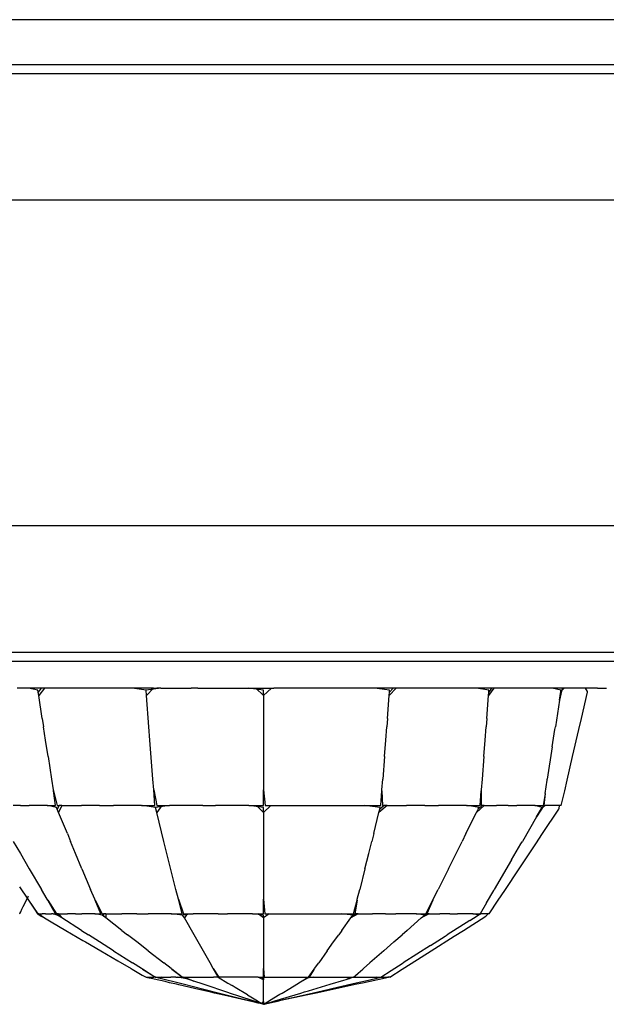
# Model space of a CAD drawing. Extents: x -9320 to 7972, y -5916 to 4429.
# Drawn here: x 612 to 703, y -3327 to -3174 of the extents above; entities that cross this region are included whole.
import ezdxf

# ---------------------------------------------------------------- set-up
doc = ezdxf.new("R2010")
doc.units = 0
doc.layers.get('0').update_dxf_attribs({"linetype": 'CONTINUOUS'})

msp = doc.modelspace()

# ---------------------------------------------------------------- linework, layer by layer
for p, q in [((550.01, -3173.83), (637.71, -3173.83)), ((637.71, -3173.83), (775.71, -3173.83)), ((637.71, -3180.87), (550.01, -3180.87)), ((775.71, -3180.87), (637.71, -3180.87)), ((637.71, -3182.27), (550.01, -3182.27)), ((775.71, -3182.27), (637.71, -3182.27)), ((637.71, -3201.96), (550.01, -3201.96)), ((775.71, -3201.96), (637.71, -3201.96)), ((549.25, -3252.6), (637.71, -3252.6)), ((637.71, -3252.6), (775.71, -3252.6)), ((548.6, -3272.29), (637.71, -3272.29)), ((637.71, -3272.29), (775.71, -3272.29)), ((548.56, -3273.69), (637.71, -3273.69)), ((637.71, -3273.69), (775.71, -3273.69)), ((612.81, -3277.91), (611.13, -3277.91)), ((612.92, -3277.91), (612.81, -3277.91)), ((614.38, -3278.22), (612.92, -3277.91)), ((613.3, -3277.91), (612.92, -3277.91)), ((613.85, -3277.91), (613.3, -3277.91)), ((614.19, -3277.91), (613.85, -3277.91)), ((614.34, -3277.91), (614.19, -3277.91)), ((614.52, -3277.91), (614.34, -3277.91)), ((614.43, -3278.54), (614.38, -3278.22)), ((614.91, -3277.91), (614.43, -3278.54)), ((614.51, -3279.08), (614.43, -3278.54)), ((615.41, -3277.91), (614.51, -3279.08)), ((615.06, -3282.65), (614.51, -3279.08)), ((614.62, -3277.91), (614.52, -3277.91)), ((614.91, -3277.91), (614.62, -3277.91)), ((615.38, -3277.91), (614.91, -3277.91)), ((615.41, -3277.91), (615.38, -3277.91)), ((616.09, -3277.91), (615.41, -3277.91)), ((618.36, -3277.91), (616.09, -3277.91)), ((618.55, -3277.91), (618.36, -3277.91)), ((618.71, -3277.91), (618.55, -3277.91)), ((618.99, -3277.91), (618.71, -3277.91)), ((619.96, -3277.91), (618.99, -3277.91)), ((620.21, -3277.91), (619.96, -3277.91)), ((620.27, -3277.91), (620.21, -3277.91)), ((620.8, -3277.91), (620.27, -3277.91)), ((621.16, -3277.91), (620.8, -3277.91)), ((621.38, -3277.91), (621.16, -3277.91)), ((621.66, -3277.91), (621.38, -3277.91)), ((621.8, -3277.91), (621.66, -3277.91)), ((622.25, -3277.91), (621.8, -3277.91)), ((623.69, -3277.91), (622.25, -3277.91)), ((623.96, -3277.91), (623.69, -3277.91)), ((624.17, -3277.91), (623.96, -3277.91)), ((625.46, -3277.91), (624.17, -3277.91)), ((625.83, -3277.91), (625.46, -3277.91)), ((625.87, -3277.91), (625.83, -3277.91)), ((626.2, -3277.91), (625.87, -3277.91)), ((626.97, -3277.91), (626.2, -3277.91)), ((627.82, -3277.91), (626.97, -3277.91)), ((628.93, -3277.91), (627.82, -3277.91)), ((629.08, -3277.91), (628.93, -3277.91)), ((631.24, -3278.22), (629.08, -3277.91)), ((629.36, -3277.91), (629.08, -3277.91)), ((630.12, -3277.91), (629.36, -3277.91)), ((630.44, -3277.91), (630.12, -3277.91)), ((630.62, -3277.91), (630.44, -3277.91)), ((631.21, -3277.91), (630.62, -3277.91)), ((631.72, -3277.91), (631.21, -3277.91)), ((633.52, -3277.91), (631.24, -3278.22)), ((631.3, -3279.08), (631.24, -3278.22)), ((632.38, -3277.91), (631.3, -3279.08)), ((631.68, -3283.95), (631.3, -3279.08)), ((631.84, -3277.91), (631.72, -3277.91)), ((631.92, -3277.91), (631.84, -3277.91)), ((632, -3277.91), (631.92, -3277.91)), ((632.28, -3277.91), (632, -3277.91)), ((632.38, -3277.91), (632.28, -3277.91)), ((632.38, -3277.91), (632.9, -3277.91)), ((633.11, -3277.91), (632.9, -3277.91)), ((633.52, -3277.91), (633.11, -3277.91)), ((633.52, -3277.91), (633.68, -3277.91)), ((633.68, -3277.91), (633.73, -3277.91)), ((633.73, -3277.91), (633.92, -3277.91)), ((633.92, -3277.91), (634.17, -3277.91)), ((634.17, -3277.91), (634.26, -3277.91)), ((634.26, -3277.91), (634.62, -3277.91)), ((634.62, -3277.91), (635.95, -3277.91)), ((635.95, -3277.91), (636.73, -3277.91)), ((636.73, -3277.91), (636.84, -3277.91)), ((636.84, -3277.91), (637.51, -3277.91)), ((637.51, -3277.91), (637.65, -3277.91)), ((637.65, -3277.91), (637.71, -3277.91)), ((637.71, -3277.91), (637.93, -3277.91)), ((637.93, -3277.91), (638.08, -3277.91)), ((638.08, -3277.91), (638.28, -3277.91)), ((638.44, -3277.91), (638.28, -3277.91)), ((638.65, -3277.91), (638.44, -3277.91)), ((638.84, -3277.91), (638.65, -3277.91)), ((638.99, -3277.91), (638.84, -3277.91)), ((639.3, -3277.91), (638.99, -3277.91)), ((639.3, -3277.91), (640.11, -3277.91)), ((640.11, -3277.91), (640.26, -3277.91)), ((640.26, -3277.91), (640.35, -3277.91)), ((640.35, -3277.91), (640.79, -3277.91)), ((640.79, -3277.91), (641.41, -3277.91)), ((641.41, -3277.91), (641.51, -3277.91)), ((641.51, -3277.91), (641.81, -3277.91)), ((641.81, -3277.91), (641.84, -3277.91)), ((641.84, -3277.91), (641.87, -3277.91)), ((641.87, -3277.91), (642.12, -3277.91)), ((642.12, -3277.91), (642.46, -3277.91)), ((642.46, -3277.91), (643.31, -3277.91)), ((643.31, -3277.91), (643.68, -3277.91)), ((643.68, -3277.91), (644.54, -3277.91)), ((644.54, -3277.91), (644.67, -3277.91)), ((644.67, -3277.91), (644.76, -3277.91)), ((644.76, -3277.91), (645.28, -3277.91)), ((645.28, -3277.91), (645.34, -3277.91)), ((645.34, -3277.91), (645.55, -3277.91)), ((645.55, -3277.91), (645.81, -3277.91)), ((645.81, -3277.91), (646.09, -3277.91)), ((646.09, -3277.91), (646.21, -3277.91)), ((646.21, -3277.91), (646.64, -3277.91)), ((646.64, -3277.91), (646.68, -3277.91)), ((646.68, -3277.91), (646.82, -3277.91)), ((646.82, -3277.91), (647.03, -3277.91)), ((647.03, -3277.91), (647.19, -3277.91)), ((649.5, -3278.22), (647.19, -3277.91)), ((647.19, -3277.91), (647.5, -3277.91)), ((647.5, -3277.91), (647.6, -3277.91)), ((647.6, -3277.91), (647.81, -3277.91)), ((647.81, -3277.91), (647.92, -3277.91)), ((647.92, -3277.91), (648.33, -3277.91)), ((649.5, -3279.08), (648.33, -3277.91)), ((648.33, -3277.91), (648.4, -3277.91)), ((648.4, -3277.91), (648.48, -3277.91)), ((648.48, -3277.91), (648.87, -3277.91)), ((648.87, -3277.91), (649.06, -3277.91)), ((649.06, -3277.91), (649.1, -3277.91)), ((649.1, -3277.91), (649.35, -3277.91)), ((649.35, -3277.91), (649.38, -3277.91)), ((649.38, -3277.91), (649.5, -3277.91)), ((650.75, -3277.91), (649.5, -3279.08)), ((649.5, -3277.91), (649.55, -3277.91)), ((649.5, -3279.08), (649.5, -3278.22)), ((649.5, -3279.08), (649.5, -3283.95)), ((649.55, -3277.91), (649.58, -3277.91)), ((649.58, -3277.91), (649.66, -3277.91)), ((649.66, -3277.91), (649.69, -3277.91)), ((649.69, -3277.91), (649.81, -3277.91)), ((649.81, -3277.91), (649.86, -3277.91)), ((649.86, -3277.91), (649.98, -3277.91)), ((649.98, -3277.91), (650.05, -3277.91)), ((650.05, -3277.91), (650.1, -3277.91)), ((650.1, -3277.91), (650.17, -3277.91)), ((650.17, -3277.91), (650.48, -3277.91)), ((650.48, -3277.91), (650.75, -3277.91)), ((650.75, -3277.91), (650.9, -3277.91)), ((650.9, -3277.91), (650.96, -3277.91)), ((650.96, -3277.91), (650.99, -3277.91)), ((650.99, -3277.91), (651.14, -3277.91)), ((651.23, -3277.91), (651.14, -3277.91)), ((651.91, -3277.91), (651.23, -3277.91)), ((652.2, -3277.91), (651.91, -3277.91)), ((652.78, -3277.91), (652.2, -3277.91)), ((653.14, -3277.91), (652.78, -3277.91)), ((653.72, -3277.91), (653.14, -3277.91)), ((653.85, -3277.91), (653.72, -3277.91)), ((654, -3277.91), (653.85, -3277.91)), ((654.37, -3277.91), (654, -3277.91)), ((654.41, -3277.91), (654.37, -3277.91)), ((654.6, -3277.91), (654.41, -3277.91)), ((655.12, -3277.91), (654.6, -3277.91)), ((655.17, -3277.91), (655.12, -3277.91)), ((655.81, -3277.91), (655.17, -3277.91)), ((656.43, -3277.91), (655.81, -3277.91)), ((657.19, -3277.91), (656.43, -3277.91)), ((657.7, -3277.91), (657.19, -3277.91)), ((658.05, -3277.91), (657.7, -3277.91)), ((658.15, -3277.91), (658.05, -3277.91)), ((658.21, -3277.91), (658.15, -3277.91)), ((659.36, -3277.91), (658.21, -3277.91)), ((659.92, -3277.91), (659.36, -3277.91)), ((660.07, -3277.91), (659.92, -3277.91)), ((660.98, -3277.91), (660.07, -3277.91)), ((661.06, -3277.91), (660.98, -3277.91)), ((661.12, -3277.91), (661.06, -3277.91)), ((661.33, -3277.91), (661.12, -3277.91)), ((661.79, -3277.91), (661.33, -3277.91)), ((662.26, -3277.91), (661.79, -3277.91)), ((662.38, -3277.91), (662.26, -3277.91)), ((662.62, -3277.91), (662.38, -3277.91)), ((663.56, -3277.91), (662.62, -3277.91)), ((663.6, -3277.91), (663.56, -3277.91)), ((664.93, -3277.91), (663.6, -3277.91)), ((665, -3277.91), (664.93, -3277.91)), ((666.53, -3277.91), (665, -3277.91)), ((666.7, -3277.91), (666.53, -3277.91)), ((666.82, -3277.91), (666.7, -3277.91)), ((669.16, -3278.22), (666.82, -3277.91)), ((667.67, -3277.91), (666.82, -3277.91)), ((668.4, -3277.91), (667.67, -3277.91)), ((668.75, -3277.91), (668.4, -3277.91)), ((669.14, -3277.91), (668.75, -3277.91)), ((668.82, -3282.65), (669.1, -3279.08)), ((670.17, -3277.91), (669.1, -3279.08)), ((669.1, -3279.08), (669.14, -3278.54)), ((669.72, -3277.91), (669.14, -3278.54)), ((669.21, -3277.91), (669.14, -3277.91)), ((669.14, -3278.54), (669.16, -3278.22)), ((669.53, -3277.91), (669.21, -3277.91)), ((669.69, -3277.91), (669.53, -3277.91)), ((669.72, -3277.91), (669.69, -3277.91)), ((670.17, -3277.91), (669.72, -3277.91)), ((672.01, -3277.91), (670.17, -3277.91)), ((672.71, -3277.91), (672.01, -3277.91)), ((673.03, -3277.91), (672.71, -3277.91)), ((673.2, -3277.91), (673.03, -3277.91)), ((673.28, -3277.91), (673.2, -3277.91)), ((673.64, -3277.91), (673.28, -3277.91)), ((674.5, -3277.91), (673.64, -3277.91)), ((675.36, -3277.91), (674.5, -3277.91)), ((675.77, -3277.91), (675.36, -3277.91)), ((676.03, -3277.91), (675.77, -3277.91)), ((676.71, -3277.91), (676.03, -3277.91)), ((676.86, -3277.91), (676.71, -3277.91)), ((677.72, -3277.91), (676.86, -3277.91)), ((678.21, -3277.91), (677.72, -3277.91)), ((678.35, -3277.91), (678.21, -3277.91)), ((679.02, -3277.91), (678.35, -3277.91)), ((680.2, -3277.91), (679.02, -3277.91)), ((680.67, -3277.91), (680.2, -3277.91)), ((681, -3277.91), (680.67, -3277.91)), ((682, -3277.91), (681, -3277.91)), ((682.36, -3277.91), (682, -3277.91)), ((682.57, -3277.91), (682.36, -3277.91)), ((682.71, -3277.91), (682.57, -3277.91)), ((684.63, -3278.22), (682.71, -3277.91)), ((682.91, -3277.91), (682.71, -3277.91)), ((684, -3277.91), (682.91, -3277.91)), ((684.35, -3277.91), (684, -3277.91)), ((684.29, -3282.65), (684.57, -3279.08)), ((684.5, -3277.91), (684.35, -3277.91)), ((684.62, -3277.91), (684.5, -3277.91)), ((685.38, -3277.91), (684.57, -3279.08)), ((684.57, -3279.08), (684.61, -3278.54)), ((685.04, -3277.91), (684.61, -3278.54)), ((684.61, -3278.54), (684.63, -3278.22)), ((684.66, -3277.91), (684.62, -3277.91)), ((685.04, -3277.91), (684.66, -3277.91)), ((685.14, -3277.91), (685.04, -3277.91)), ((685.38, -3277.91), (685.14, -3277.91)), ((685.71, -3277.91), (685.38, -3277.91)), ((687.09, -3277.91), (685.71, -3277.91)), ((687.26, -3277.91), (687.09, -3277.91)), ((687.58, -3277.91), (687.26, -3277.91)), ((688.11, -3277.91), (687.58, -3277.91)), ((689.1, -3277.91), (688.11, -3277.91)), ((689.64, -3277.91), (689.1, -3277.91)), ((689.82, -3277.91), (689.64, -3277.91)), ((690.28, -3277.91), (689.82, -3277.91)), ((690.51, -3277.91), (690.28, -3277.91)), ((691.22, -3277.91), (690.51, -3277.91)), ((691.41, -3277.91), (691.22, -3277.91)), ((692.6, -3277.91), (691.41, -3277.91)), ((692.64, -3277.91), (692.6, -3277.91)), ((693.74, -3277.91), (692.64, -3277.91)), ((693.89, -3277.91), (693.74, -3277.91)), ((694.31, -3277.91), (693.89, -3277.91)), ((694.39, -3277.91), (694.31, -3277.91)), ((694.49, -3277.91), (694.39, -3277.91)), ((695.86, -3278.22), (694.49, -3277.91)), ((695.12, -3277.91), (694.49, -3277.91)), ((695.31, -3277.91), (695.12, -3277.91)), ((695.39, -3277.91), (695.31, -3277.91)), ((695.52, -3277.91), (695.39, -3277.91)), ((695.91, -3277.91), (695.52, -3277.91)), ((696.03, -3277.91), (695.62, -3279.81)), ((695.62, -3279.81), (695.83, -3278.42)), ((696.35, -3277.91), (695.83, -3278.42)), ((695.83, -3278.42), (695.86, -3278.22)), ((696.03, -3277.91), (695.91, -3277.91)), ((696.05, -3277.91), (696.03, -3277.91)), ((696.17, -3277.91), (696.05, -3277.91)), ((696.35, -3277.91), (696.17, -3277.91)), ((696.67, -3277.91), (696.35, -3277.91)), ((696.72, -3277.91), (696.67, -3277.91)), ((697, -3277.91), (696.72, -3277.91)), ((697.25, -3277.91), (697, -3277.91)), ((697.4, -3277.91), (697.25, -3277.91)), ((698.02, -3277.91), (697.4, -3277.91)), ((698.37, -3277.91), (698.02, -3277.91)), ((698.56, -3277.91), (698.37, -3277.91)), ((698.61, -3277.91), (698.56, -3277.91)), ((699.18, -3277.91), (698.61, -3277.91)), ((699.04, -3282.65), (699.98, -3278.54)), ((699.22, -3277.91), (699.18, -3277.91)), ((699.32, -3277.91), (699.22, -3277.91)), ((699.6, -3277.91), (699.32, -3277.91)), ((699.69, -3277.91), (699.6, -3277.91)), ((700.01, -3278.42), (699.69, -3277.91)), ((699.72, -3277.91), (699.69, -3277.91)), ((700.05, -3277.91), (699.72, -3277.91)), ((699.98, -3278.54), (700.01, -3278.42)), ((700.13, -3277.91), (700.05, -3277.91)), ((700.23, -3277.91), (700.13, -3277.91)), ((700.48, -3277.91), (700.23, -3277.91)), ((700.87, -3277.91), (700.48, -3277.91)), ((701.3, -3277.91), (700.87, -3277.91)), ((701.54, -3277.91), (701.3, -3277.91)), ((701.54, -3277.91), (701.71, -3277.91)), ((701.71, -3277.91), (701.77, -3277.91)), ((701.77, -3277.91), (702.12, -3277.91)), ((702.12, -3277.91), (702.21, -3277.91)), ((702.21, -3277.91), (702.58, -3277.91)), ((702.58, -3277.91), (702.85, -3277.91)), ((702.85, -3277.91), (702.89, -3277.91)), ((702.89, -3277.91), (702.94, -3277.91)), ((695.62, -3279.81), (694.98, -3283.95)), ((615.06, -3282.65), (615.26, -3283.95)), ((668.82, -3282.65), (668.72, -3283.95)), ((684.29, -3282.65), (684.19, -3283.95)), ((698.64, -3284.35), (699.04, -3282.65)), ((615.58, -3286), (615.26, -3283.95)), ((631.83, -3286), (631.68, -3283.95)), ((649.5, -3283.95), (649.5, -3286)), ((668.57, -3286), (668.72, -3283.95)), ((684.04, -3286), (684.19, -3283.95)), ((694.5, -3287.06), (694.92, -3284.35)), ((694.92, -3284.35), (694.98, -3283.95)), ((697.67, -3288.57), (698.64, -3284.35)), ((615.97, -3288.57), (615.58, -3286)), ((632.3, -3292.07), (631.83, -3286)), ((649.5, -3286), (649.5, -3292.07)), ((668.37, -3288.57), (668.57, -3286)), ((683.84, -3288.57), (684.04, -3286)), ((694.5, -3287.06), (693.73, -3292.07)), ((615.97, -3288.57), (616.51, -3292.07)), ((668.37, -3288.57), (668.1, -3292.07)), ((683.84, -3288.57), (683.57, -3292.07)), ((696.82, -3292.25), (697.67, -3288.57)), ((616.51, -3292.07), (616.77, -3293.73)), ((632.43, -3293.73), (632.3, -3292.07)), ((649.5, -3292.07), (649.5, -3293.73)), ((667.97, -3293.73), (668.1, -3292.07)), ((683.57, -3292.07), (683.44, -3293.73)), ((693.39, -3294.3), (693.7, -3292.25)), ((693.7, -3292.25), (693.73, -3292.07)), ((696.44, -3293.89), (696.82, -3292.25)), ((616.77, -3293.73), (616.79, -3293.89)), ((617.15, -3296.2), (616.79, -3293.89)), ((616.79, -3293.89), (617.41, -3296.2)), ((632.43, -3293.73), (632.9, -3296.2)), ((632.62, -3296.2), (632.43, -3293.73)), ((649.5, -3296.2), (649.5, -3293.73)), ((649.5, -3293.73), (649.8, -3296.2)), ((667.78, -3296.2), (667.96, -3293.89)), ((667.96, -3293.89), (667.97, -3293.73)), ((667.96, -3293.89), (668.04, -3296.2)), ((683.25, -3296.2), (683.43, -3293.89)), ((683.43, -3293.89), (683.42, -3296.2)), ((683.44, -3293.73), (683.43, -3293.89)), ((693.39, -3294.3), (693.1, -3296.2)), ((693.39, -3294.3), (693.18, -3296.2)), ((695.91, -3296.2), (696.44, -3293.89)), ((611.66, -3296.2), (610.55, -3296.2)), ((611.66, -3296.2), (613.04, -3296.2)), ((614.93, -3296.2), (613.04, -3296.2)), ((615.82, -3296.2), (614.93, -3296.2)), ((615.82, -3296.2), (615.91, -3296.2)), ((617.27, -3296.48), (615.91, -3296.2)), ((615.91, -3296.2), (617.15, -3296.2)), ((617.39, -3296.78), (617.27, -3296.48)), ((617.68, -3296.2), (617.39, -3296.78)), ((617.6, -3297.27), (617.39, -3296.78)), ((617.41, -3296.2), (617.68, -3296.2)), ((618.13, -3296.2), (617.6, -3297.27)), ((618.97, -3300.57), (617.6, -3297.27)), ((618.13, -3296.2), (617.68, -3296.2)), ((618.13, -3296.2), (621.16, -3296.2)), ((622.25, -3296.2), (621.16, -3296.2)), ((623.99, -3296.2), (622.25, -3296.2)), ((623.99, -3296.2), (626.17, -3296.2)), ((629.13, -3296.2), (626.17, -3296.2)), ((630.53, -3296.2), (629.13, -3296.2)), ((630.53, -3296.2), (630.67, -3296.2)), ((632.69, -3296.48), (630.67, -3296.2)), ((630.67, -3296.2), (632.62, -3296.2)), ((634.9, -3296.2), (632.69, -3296.48)), ((632.89, -3297.27), (632.69, -3296.48)), ((633.69, -3296.2), (632.89, -3297.27)), ((634.01, -3301.77), (632.89, -3297.27)), ((632.9, -3296.2), (633.69, -3296.2)), ((633.69, -3296.2), (634.9, -3296.2)), ((638.19, -3296.2), (634.9, -3296.2)), ((640.09, -3296.2), (638.19, -3296.2)), ((640.09, -3296.2), (642.03, -3296.2)), ((645.69, -3296.2), (642.03, -3296.2)), ((647.22, -3296.2), (645.69, -3296.2)), ((649.5, -3296.48), (647.22, -3296.2)), ((647.22, -3296.2), (648.42, -3296.2)), ((649.5, -3297.27), (648.42, -3296.2)), ((648.42, -3296.2), (649.5, -3296.2)), ((650.66, -3296.2), (649.5, -3297.27)), ((649.5, -3297.27), (649.5, -3296.48)), ((649.5, -3297.27), (649.5, -3301.77)), ((649.8, -3296.2), (650.66, -3296.2)), ((650.66, -3296.2), (655.53, -3296.2)), ((655.53, -3296.2), (657.59, -3296.2)), ((657.59, -3296.2), (663.65, -3296.2)), ((663.65, -3296.2), (665.31, -3296.2)), ((667.71, -3296.48), (665.31, -3296.2)), ((665.31, -3296.2), (667.78, -3296.2)), ((666.69, -3300.57), (667.51, -3297.27)), ((668.77, -3296.2), (667.51, -3297.27)), ((667.51, -3297.27), (667.64, -3296.78)), ((668.31, -3296.2), (667.64, -3296.78)), ((667.64, -3296.78), (667.71, -3296.48)), ((668.04, -3296.2), (668.31, -3296.2)), ((668.77, -3296.2), (668.31, -3296.2)), ((668.77, -3296.2), (671.79, -3296.2)), ((672.89, -3296.2), (671.79, -3296.2)), ((674.63, -3296.2), (672.89, -3296.2)), ((674.63, -3296.2), (676.8, -3296.2)), ((679.76, -3296.2), (676.8, -3296.2)), ((681.16, -3296.2), (679.76, -3296.2)), ((681.06, -3300.57), (682.71, -3297.27)), ((681.16, -3296.2), (681.3, -3296.2)), ((683.11, -3296.48), (681.3, -3296.2)), ((681.3, -3296.2), (683.25, -3296.2)), ((683.88, -3296.2), (682.71, -3297.27)), ((682.71, -3297.27), (682.96, -3296.78)), ((683.59, -3296.2), (682.96, -3296.78)), ((682.96, -3296.78), (683.11, -3296.48)), ((683.42, -3296.2), (683.59, -3296.2)), ((683.88, -3296.2), (683.59, -3296.2)), ((683.88, -3296.2), (685.8, -3296.2)), ((686.5, -3296.2), (685.8, -3296.2)), ((687.61, -3296.2), (686.5, -3296.2)), ((687.61, -3296.2), (688.99, -3296.2)), ((690.87, -3296.2), (688.99, -3296.2)), ((691.77, -3296.2), (690.87, -3296.2)), ((691.77, -3296.2), (691.85, -3296.2)), ((692.93, -3296.48), (691.85, -3296.2)), ((691.85, -3296.2), (693.1, -3296.2)), ((693.18, -3296.2), (692.07, -3297.95)), ((692.07, -3297.95), (692.82, -3296.67)), ((693.39, -3296.2), (692.82, -3296.67)), ((692.82, -3296.67), (692.93, -3296.48)), ((692.99, -3300.57), (695.52, -3296.78)), ((693.39, -3296.2), (693.18, -3296.2)), ((694.09, -3296.2), (693.39, -3296.2)), ((694.5, -3296.2), (694.09, -3296.2)), ((695.3, -3296.2), (694.5, -3296.2)), ((695.62, -3296.2), (695.3, -3296.2)), ((695.52, -3296.78), (695.6, -3296.67)), ((695.6, -3296.67), (695.62, -3296.2)), ((695.91, -3296.2), (695.62, -3296.2)), ((692.07, -3297.95), (689.85, -3301.77)), ((618.97, -3300.57), (619.47, -3301.77)), ((666.69, -3300.57), (666.39, -3301.77)), ((681.06, -3300.57), (680.47, -3301.77)), ((691.95, -3302.14), (692.99, -3300.57)), ((610.55, -3301.77), (611.66, -3303.66)), ((620.26, -3303.66), (619.47, -3301.77)), ((634.49, -3303.66), (634.01, -3301.77)), ((649.5, -3301.77), (649.5, -3303.66)), ((665.91, -3303.66), (666.39, -3301.77)), ((679.52, -3303.66), (680.47, -3301.77)), ((688.17, -3304.64), (689.63, -3302.14)), ((689.35, -3306.04), (691.95, -3302.14)), ((689.63, -3302.14), (689.85, -3301.77)), ((611.66, -3303.66), (613.04, -3306.04)), ((621.25, -3306.04), (620.26, -3303.66)), ((635.89, -3309.26), (634.49, -3303.66)), ((649.5, -3303.66), (649.5, -3309.26)), ((665.32, -3306.04), (665.91, -3303.66)), ((678.33, -3306.04), (679.52, -3303.66)), ((688.17, -3304.64), (685.47, -3309.26)), ((613.04, -3306.04), (614.93, -3309.26)), ((621.25, -3306.04), (622.59, -3309.26)), ((665.32, -3306.04), (664.51, -3309.26)), ((678.33, -3306.04), (676.72, -3309.26)), ((687.09, -3309.43), (689.35, -3306.04)), ((611.52, -3308.86), (612.81, -3310.79)), ((615.82, -3310.79), (614.93, -3309.26)), ((623.23, -3310.79), (622.59, -3309.26)), ((636.27, -3310.79), (635.89, -3309.26)), ((649.5, -3309.26), (649.5, -3310.79)), ((664.13, -3310.79), (664.51, -3309.26)), ((675.95, -3310.79), (676.72, -3309.26)), ((684.28, -3311.32), (685.38, -3309.43)), ((685.38, -3309.43), (685.47, -3309.26)), ((686.08, -3310.94), (687.09, -3309.43)), ((612.34, -3311.43), (612.56, -3310.99)), ((612.56, -3310.99), (612.75, -3310.62)), ((612.75, -3310.62), (612.88, -3310.36)), ((612.81, -3310.79), (612.92, -3310.94)), ((612.88, -3310.36), (612.93, -3310.26)), ((612.92, -3310.94), (613.95, -3312.5)), ((612.92, -3310.94), (614.38, -3313.07)), ((615.91, -3310.94), (615.82, -3310.79)), ((617.15, -3313.07), (615.91, -3310.94)), ((615.91, -3310.94), (617.27, -3313.07)), ((623.29, -3310.94), (623.23, -3310.79)), ((624.18, -3313.07), (623.29, -3310.94)), ((623.29, -3310.94), (624.39, -3313.07)), ((636.27, -3310.79), (637.05, -3313.07)), ((636.84, -3313.07), (636.27, -3310.79)), ((649.5, -3313.07), (649.5, -3310.79)), ((649.5, -3310.79), (649.73, -3313.07)), ((663.56, -3313.07), (664.09, -3310.94)), ((664.09, -3310.94), (663.75, -3313.07)), ((664.09, -3310.94), (664.13, -3310.79)), ((674.81, -3313.07), (675.88, -3310.94)), ((675.88, -3310.94), (674.96, -3313.07)), ((675.88, -3310.94), (675.95, -3310.79)), ((684.28, -3311.32), (683.25, -3313.07)), ((684.28, -3311.32), (683.29, -3313.07)), ((684.66, -3313.07), (686.08, -3310.94)), ((611.57, -3312.98), (611.7, -3312.72)), ((611.7, -3312.72), (611.89, -3312.35)), ((611.89, -3312.35), (612.11, -3311.9)), ((612.11, -3311.9), (612.34, -3311.43)), ((613.95, -3312.5), (614.34, -3313.07)), ((611.52, -3313.07), (611.57, -3312.98)), ((614.34, -3313.07), (614.38, -3313.07)), ((614.38, -3313.07), (614.43, -3313.07)), ((614.38, -3313.07), (614.91, -3313.41)), ((614.43, -3313.07), (614.91, -3313.41)), ((614.51, -3313.07), (614.43, -3313.07)), ((614.51, -3313.07), (615.41, -3313.7)), ((614.51, -3313.07), (615.06, -3313.07)), ((614.91, -3313.41), (615.41, -3313.7)), ((615.26, -3313.07), (615.06, -3313.07)), ((615.58, -3313.07), (615.26, -3313.07)), ((615.41, -3313.7), (616.46, -3314.32)), ((615.58, -3313.07), (615.97, -3313.07)), ((615.97, -3313.07), (616.51, -3313.07)), ((616.46, -3314.32), (618.71, -3315.63)), ((616.77, -3313.07), (616.51, -3313.07)), ((617.41, -3313.24), (616.77, -3313.07)), ((616.77, -3313.07), (617.15, -3313.07)), ((617.27, -3313.07), (617.39, -3313.07)), ((617.39, -3313.07), (617.68, -3313.41)), ((617.6, -3313.07), (617.39, -3313.07)), ((617.68, -3313.41), (617.41, -3313.24)), ((617.6, -3313.07), (618.13, -3313.7)), ((617.6, -3313.07), (618.97, -3313.07)), ((618.13, -3313.7), (617.68, -3313.41)), ((621.16, -3315.63), (618.13, -3313.7)), ((619.47, -3313.07), (618.97, -3313.07)), ((620.26, -3313.07), (619.47, -3313.07)), ((620.26, -3313.07), (621.25, -3313.07)), ((622.59, -3313.07), (621.25, -3313.07)), ((623.23, -3313.07), (622.59, -3313.07)), ((623.23, -3313.07), (623.29, -3313.07)), ((624.39, -3313.24), (623.29, -3313.07)), ((623.29, -3313.07), (624.18, -3313.07)), ((624.39, -3313.07), (624.61, -3313.07)), ((624.61, -3313.41), (624.39, -3313.24)), ((624.61, -3313.07), (624.61, -3313.41)), ((624.99, -3313.07), (624.61, -3313.07)), ((624.99, -3313.7), (624.61, -3313.41)), ((624.99, -3313.07), (624.99, -3313.7)), ((624.99, -3313.07), (627.46, -3313.07)), ((627.46, -3315.63), (624.99, -3313.7)), ((628.36, -3313.07), (627.46, -3313.07)), ((629.78, -3313.07), (628.36, -3313.07)), ((629.78, -3313.07), (631.56, -3313.07)), ((633.98, -3313.07), (631.56, -3313.07)), ((635.13, -3313.07), (633.98, -3313.07)), ((635.13, -3313.07), (635.24, -3313.07)), ((636.93, -3313.24), (635.24, -3313.07)), ((635.24, -3313.07), (636.84, -3313.07)), ((638.55, -3313.07), (636.93, -3313.24)), ((637.2, -3313.7), (636.93, -3313.24)), ((637.05, -3313.07), (637.65, -3313.07)), ((637.65, -3313.07), (637.2, -3313.7)), ((638.7, -3316.32), (637.2, -3313.7)), ((637.65, -3313.07), (638.55, -3313.07)), ((641.02, -3313.07), (638.55, -3313.07)), ((642.44, -3313.07), (641.02, -3313.07)), ((642.44, -3313.07), (643.9, -3313.07)), ((646.64, -3313.07), (643.9, -3313.07)), ((647.79, -3313.07), (646.64, -3313.07)), ((649.5, -3313.24), (647.79, -3313.07)), ((647.79, -3313.07), (648.69, -3313.07)), ((649.5, -3313.7), (648.69, -3313.07)), ((648.69, -3313.07), (649.5, -3313.07)), ((650.39, -3313.07), (649.5, -3313.7)), ((649.5, -3313.7), (649.5, -3313.24)), ((649.5, -3313.7), (649.5, -3316.32)), ((649.73, -3313.07), (650.39, -3313.07)), ((650.39, -3313.07), (654.14, -3313.07)), ((654.14, -3313.07), (655.72, -3313.07)), ((655.72, -3313.07), (660.39, -3313.07)), ((660.39, -3313.07), (661.66, -3313.07)), ((663.44, -3313.24), (661.66, -3313.07)), ((661.66, -3313.07), (663.56, -3313.07)), ((661.74, -3315.63), (663.11, -3313.7)), ((664.28, -3313.07), (663.11, -3313.7)), ((663.11, -3313.7), (663.32, -3313.41)), ((663.95, -3313.07), (663.32, -3313.41)), ((663.32, -3313.41), (663.44, -3313.24)), ((663.75, -3313.07), (663.95, -3313.07)), ((664.28, -3313.07), (663.95, -3313.07)), ((664.28, -3313.07), (666.48, -3313.07)), ((667.27, -3313.07), (666.48, -3313.07)), ((668.54, -3313.07), (667.27, -3313.07)), ((668.54, -3313.07), (670.12, -3313.07)), ((672.27, -3313.07), (670.12, -3313.07)), ((671.9, -3315.63), (674.1, -3313.7)), ((673.29, -3313.07), (672.27, -3313.07)), ((673.29, -3313.07), (673.39, -3313.07)), ((674.62, -3313.24), (673.39, -3313.07)), ((673.39, -3313.07), (674.81, -3313.07)), ((675.35, -3313.07), (674.1, -3313.7)), ((674.1, -3313.7), (674.43, -3313.41)), ((675.1, -3313.07), (674.43, -3313.41)), ((674.43, -3313.41), (674.62, -3313.24)), ((674.96, -3313.07), (675.1, -3313.07)), ((675.35, -3313.07), (675.1, -3313.07)), ((675.35, -3313.07), (677, -3313.07)), ((677.6, -3313.07), (677, -3313.07)), ((678.55, -3313.07), (677.6, -3313.07)), ((681.64, -3314.1), (678.15, -3316.32)), ((678.55, -3313.07), (679.73, -3313.07)), ((681.35, -3313.07), (679.73, -3313.07)), ((680.65, -3315.63), (684.13, -3313.41)), ((682.11, -3313.07), (681.35, -3313.07)), ((681.64, -3314.1), (682.82, -3313.35)), ((682.11, -3313.07), (682.19, -3313.07)), ((682.99, -3313.24), (682.19, -3313.07)), ((682.19, -3313.07), (683.25, -3313.07)), ((682.82, -3313.35), (682.99, -3313.24)), ((683.4, -3313.07), (682.99, -3313.24)), ((683.25, -3313.07), (682.99, -3313.24)), ((683.29, -3313.07), (683.25, -3313.07)), ((683.4, -3313.07), (683.29, -3313.07)), ((683.75, -3313.07), (683.4, -3313.07)), ((683.96, -3313.07), (683.75, -3313.07)), ((684.35, -3313.07), (683.96, -3313.07)), ((684.13, -3313.41), (684.23, -3313.35)), ((684.23, -3313.35), (684.51, -3313.07)), ((684.51, -3313.07), (684.35, -3313.07)), ((684.66, -3313.07), (684.51, -3313.07)), ((618.71, -3315.63), (621.37, -3317.18)), ((621.16, -3315.63), (622.25, -3316.32)), ((627.46, -3315.63), (628.36, -3316.32)), ((661.74, -3315.63), (661.24, -3316.32)), ((671.9, -3315.63), (671.1, -3316.32)), ((679.21, -3316.54), (680.65, -3315.63)), ((621.37, -3317.18), (621.8, -3317.43)), ((621.8, -3317.43), (624.17, -3318.81)), ((623.99, -3317.43), (622.25, -3316.32)), ((626.17, -3318.81), (623.99, -3317.43)), ((629.78, -3317.43), (628.36, -3316.32)), ((631.56, -3318.81), (629.78, -3317.43)), ((639.33, -3317.43), (638.7, -3316.32)), ((641.19, -3320.7), (639.33, -3317.43)), ((649.5, -3316.32), (649.5, -3317.43)), ((649.5, -3317.43), (649.5, -3320.7)), ((659.46, -3318.81), (660.45, -3317.43)), ((660.45, -3317.43), (661.24, -3316.32)), ((668.25, -3318.81), (669.84, -3317.43)), ((669.84, -3317.43), (671.1, -3316.32)), ((675.52, -3318), (677.81, -3316.54)), ((675.64, -3318.81), (679.21, -3316.54)), ((677.81, -3316.54), (678.15, -3316.32)), ((624.17, -3318.81), (626.84, -3320.37)), ((626.17, -3318.81), (629.13, -3320.7)), ((631.56, -3318.81), (633.98, -3320.7)), ((659.46, -3318.81), (658.12, -3320.7)), ((668.25, -3318.81), (666.1, -3320.7)), ((675.52, -3318), (671.27, -3320.7)), ((672.53, -3320.79), (675.64, -3318.81)), ((626.84, -3320.37), (628.93, -3321.59)), ((628.93, -3321.59), (629.08, -3321.68)), ((629.08, -3321.68), (630.63, -3322.58)), ((630.53, -3321.59), (629.13, -3320.7)), ((630.67, -3321.68), (630.53, -3321.59)), ((632.59, -3322.92), (630.67, -3321.68)), ((630.67, -3321.68), (632.69, -3322.92)), ((635.13, -3321.59), (633.98, -3320.7)), ((635.24, -3321.68), (635.13, -3321.59)), ((636.84, -3322.92), (635.24, -3321.68)), ((635.24, -3321.68), (636.93, -3322.92)), ((641.7, -3321.59), (641.19, -3320.7)), ((641.7, -3321.59), (642.58, -3322.92)), ((642.47, -3322.92), (641.7, -3321.59)), ((649.5, -3320.7), (649.5, -3321.59)), ((649.5, -3322.93), (649.5, -3321.59)), ((649.5, -3321.59), (649.62, -3322.92)), ((656.53, -3322.92), (657.42, -3321.68)), ((657.42, -3321.68), (656.65, -3322.92)), ((657.42, -3321.68), (657.48, -3321.59)), ((657.48, -3321.59), (658.12, -3320.7)), ((663.56, -3322.92), (664.98, -3321.68)), ((664.98, -3321.68), (663.63, -3322.92)), ((664.98, -3321.68), (665.08, -3321.59)), ((665.08, -3321.59), (666.1, -3320.7)), ((667.82, -3322.92), (669.39, -3321.9)), ((669.19, -3322.92), (671.14, -3321.68)), ((669.39, -3321.9), (671.12, -3320.79)), ((671.12, -3320.79), (671.27, -3320.7)), ((671.14, -3321.68), (672.53, -3320.79)), ((630.63, -3322.58), (631.24, -3322.92)), ((631.24, -3322.92), (631.26, -3322.92)), ((631.26, -3322.92), (631.47, -3322.98)), ((631.26, -3322.92), (631.58, -3322.92)), ((631.47, -3322.98), (631.71, -3323.04)), ((631.58, -3322.92), (631.68, -3322.92)), ((631.68, -3322.92), (631.95, -3322.92)), ((631.84, -3323.06), (631.71, -3323.04)), ((632.51, -3323.22), (631.84, -3323.06)), ((631.95, -3322.92), (632.03, -3322.92)), ((632.03, -3322.92), (632.3, -3322.92)), ((632.3, -3322.92), (632.44, -3322.92)), ((632.59, -3322.92), (632.44, -3322.92)), ((634.2, -3323.61), (632.51, -3323.22)), ((632.69, -3322.92), (632.59, -3322.92)), ((632.69, -3322.92), (632.76, -3322.92)), ((632.81, -3322.97), (632.69, -3322.92)), ((633.2, -3323.06), (632.76, -3322.92)), ((632.76, -3322.92), (633.71, -3322.92)), ((633.71, -3322.92), (632.81, -3322.97)), ((633.2, -3323.06), (632.81, -3322.97)), ((636.79, -3323.96), (633.2, -3323.06)), ((633.71, -3322.92), (633.75, -3322.92)), ((633.75, -3322.92), (634.01, -3322.92)), ((634.01, -3322.92), (635.08, -3322.92)), ((634.9, -3323.77), (634.2, -3323.61)), ((635.89, -3322.92), (635.08, -3322.92)), ((635.89, -3322.92), (636.15, -3322.92)), ((637.57, -3323.16), (636.15, -3322.92)), ((636.15, -3322.92), (636.31, -3322.92)), ((636.31, -3322.92), (636.84, -3322.92)), ((636.93, -3322.92), (637.03, -3322.92)), ((637.27, -3323.06), (637.03, -3322.92)), ((637.03, -3322.92), (637.23, -3322.92)), ((637.23, -3322.92), (638.69, -3323.54)), ((637.23, -3322.92), (638.3, -3322.92)), ((637.57, -3323.16), (637.27, -3323.06)), ((638.69, -3323.54), (637.57, -3323.16)), ((638.3, -3322.92), (638.7, -3322.92)), ((640.12, -3324.01), (638.69, -3323.54)), ((638.7, -3322.92), (640.12, -3322.92)), ((640.12, -3322.92), (640.2, -3322.92)), ((640.2, -3322.92), (641.19, -3322.92)), ((641.19, -3322.92), (641.75, -3322.92)), ((642.47, -3322.92), (641.75, -3322.92)), ((642.47, -3322.92), (643.98, -3323.83)), ((642.58, -3322.92), (642.47, -3322.92)), ((643.98, -3322.92), (642.58, -3322.92)), ((644.79, -3322.92), (643.98, -3322.92)), ((644.81, -3322.92), (644.79, -3322.92)), ((647.02, -3322.92), (644.81, -3322.92)), ((647.91, -3322.92), (647.02, -3322.92)), ((648.7, -3322.92), (647.91, -3322.92)), ((649.5, -3323.33), (648.7, -3322.92)), ((648.7, -3322.92), (649.3, -3322.92)), ((649.5, -3323.33), (649.3, -3322.92)), ((649.3, -3322.92), (649.5, -3322.93)), ((649.62, -3322.92), (649.5, -3322.93)), ((649.5, -3322.93), (649.5, -3323.33)), ((649.5, -3324.13), (649.5, -3323.33)), ((649.62, -3322.92), (650.96, -3322.92)), ((650.96, -3322.92), (651.82, -3322.92)), ((651.82, -3322.92), (654.23, -3322.92)), ((654.23, -3322.92), (654.94, -3322.92)), ((654.71, -3324.01), (655.31, -3323.65)), ((654.94, -3322.92), (656.46, -3322.92)), ((655.31, -3323.65), (656.46, -3322.92)), ((655.31, -3323.65), (656.26, -3323.08)), ((656.26, -3323.08), (656.29, -3323.06)), ((657.3, -3322.92), (656.29, -3323.06)), ((656.29, -3323.06), (656.77, -3322.92)), ((656.46, -3322.92), (656.53, -3322.92)), ((656.65, -3322.92), (656.77, -3322.92)), ((656.77, -3322.92), (657.3, -3322.92)), ((657.3, -3322.92), (658.35, -3322.92)), ((658.35, -3322.92), (658.85, -3322.92)), ((658.85, -3322.92), (660.36, -3322.92)), ((659.92, -3324.01), (662.02, -3323.38)), ((660.36, -3322.92), (660.63, -3322.92)), ((660.63, -3322.92), (661.97, -3322.92)), ((661.97, -3322.92), (662.67, -3322.92)), ((662.02, -3323.38), (662.4, -3323.27)), ((662.4, -3323.27), (663.15, -3322.92)), ((662.4, -3323.27), (663.08, -3323.06)), ((662.67, -3322.92), (663.15, -3322.92)), ((663.56, -3322.92), (663.08, -3323.06)), ((663.15, -3322.92), (663.56, -3322.92)), ((663.63, -3322.92), (663.56, -3322.92)), ((663.63, -3322.92), (663.72, -3322.92)), ((663.72, -3322.92), (664.66, -3322.92)), ((663.97, -3323.8), (665.88, -3323.36)), ((664.66, -3322.92), (664.95, -3322.92)), ((668.51, -3323.06), (664.93, -3323.83)), ((664.95, -3322.92), (665.3, -3322.92)), ((665.3, -3322.92), (666.02, -3322.92)), ((665.88, -3323.36), (667.38, -3323.01)), ((666.02, -3322.92), (666.83, -3322.92)), ((666.83, -3322.92), (667.19, -3322.92)), ((667.38, -3323.01), (667.19, -3322.92)), ((667.19, -3322.92), (667.25, -3322.92)), ((667.25, -3322.92), (667.78, -3322.92)), ((667.38, -3323.01), (667.78, -3322.92)), ((667.78, -3322.92), (667.82, -3322.92)), ((667.82, -3322.92), (668.18, -3322.92)), ((668.18, -3322.92), (668.28, -3322.92)), ((668.28, -3322.92), (668.84, -3322.92)), ((669.19, -3322.92), (668.51, -3323.06)), ((668.84, -3322.92), (668.88, -3322.92)), ((669.19, -3322.92), (668.88, -3322.92)), ((635.95, -3324.01), (634.9, -3323.77)), ((636.34, -3324.1), (635.95, -3324.01)), ((638.77, -3324.67), (636.34, -3324.1)), ((636.99, -3324.01), (636.79, -3323.96)), ((640.21, -3324.82), (636.99, -3324.01)), ((640.41, -3325.04), (638.77, -3324.67)), ((644.1, -3325.34), (640.12, -3324.01)), ((642.46, -3325.38), (640.21, -3324.82)), ((641.32, -3325.25), (640.41, -3325.04)), ((643.98, -3323.83), (644.66, -3324.23)), ((645.13, -3324.52), (644.66, -3324.23)), ((647.02, -3325.65), (645.13, -3324.52)), ((649.5, -3325.03), (649.5, -3324.13)), ((649.5, -3325.63), (649.5, -3325.03)), ((652.43, -3325.38), (653.63, -3324.66)), ((653.63, -3324.66), (654.71, -3324.01)), ((655.47, -3325.76), (658.64, -3325.03)), ((655.91, -3325.22), (656.53, -3325.03)), ((656.53, -3325.03), (659.92, -3324.01)), ((664.08, -3324.01), (657.71, -3325.38)), ((658.64, -3325.03), (661.03, -3324.48)), ((661.03, -3324.48), (663.97, -3323.8)), ((664.93, -3323.83), (664.08, -3324.01)), ((641.87, -3325.38), (641.32, -3325.25)), ((643.79, -3325.82), (641.87, -3325.38)), ((646.41, -3326.37), (642.46, -3325.38)), ((645.36, -3326.18), (643.79, -3325.82)), ((644.22, -3325.38), (644.1, -3325.34)), ((645.83, -3325.92), (644.22, -3325.38)), ((646.02, -3326.34), (645.36, -3326.18)), ((647.9, -3326.61), (645.83, -3325.92)), ((647.19, -3326.61), (646.02, -3326.34)), ((647.37, -3326.61), (646.41, -3326.37)), ((647.02, -3325.65), (648.59, -3326.59)), ((647.84, -3326.76), (647.19, -3326.61)), ((648.71, -3326.94), (647.37, -3326.61)), ((649.41, -3327.11), (647.9, -3326.61)), ((648.59, -3326.59), (648.91, -3326.79)), ((649.3, -3327.02), (649.5, -3326.7)), ((649.5, -3326.1), (649.5, -3325.63)), ((649.5, -3326.7), (649.5, -3326.1)), ((649.5, -3326.7), (649.5, -3327.14)), ((649.65, -3327.05), (650.38, -3326.61)), ((650.05, -3327.02), (651.98, -3326.61)), ((650.05, -3327.02), (651.4, -3326.7)), ((650.38, -3326.61), (650.48, -3326.55)), ((650.48, -3326.55), (652.09, -3325.58)), ((650.66, -3326.79), (651.27, -3326.61)), ((651.27, -3326.61), (655.36, -3325.38)), ((651.4, -3326.7), (652.66, -3326.41)), ((656.43, -3325.65), (651.98, -3326.61)), ((652.09, -3325.58), (652.43, -3325.38)), ((652.66, -3326.41), (655.47, -3325.76)), ((655.36, -3325.38), (655.91, -3325.22)), ((657.71, -3325.38), (656.43, -3325.65)), ((648.71, -3326.94), (647.84, -3326.76)), ((649.03, -3327.03), (648.71, -3326.94)), ((648.91, -3326.79), (649.3, -3327.02)), ((649.41, -3327.11), (649.03, -3327.03)), ((649.5, -3327.14), (649.41, -3327.11)), ((649.5, -3327.14), (649.65, -3327.05)), ((649.5, -3327.14), (649.68, -3327.1)), ((649.68, -3327.1), (650.32, -3326.89)), ((649.68, -3327.1), (650.05, -3327.02)), ((650.32, -3326.89), (650.66, -3326.79))]:
    msp.add_line(p, q)

doc.saveas('drawing.dxf')
